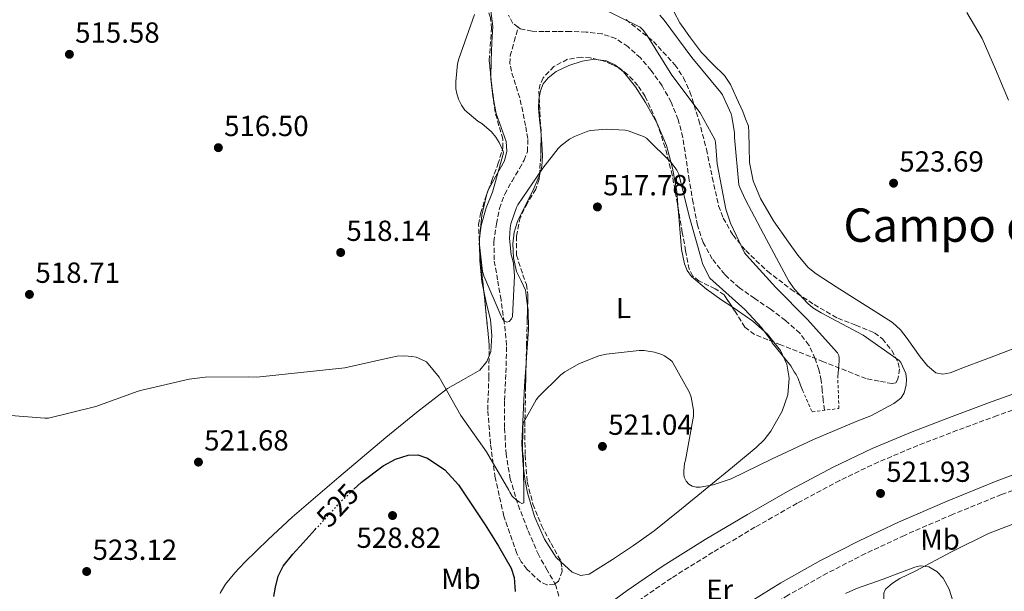
# Model space of a CAD drawing. Units: metres. Extents: x 624421 to 627885, y 4734181 to 4736555.
# Drawn here: x 625338 to 625678, y 4735176 to 4735373 of the extents above; entities that cross this region are included whole.
import ezdxf
from ezdxf.enums import TextEntityAlignment as Align

# ---------------------------------------------------------------- set-up
doc = ezdxf.new("R2010")
doc.units = ezdxf.units.M
doc.header["$MEASUREMENT"] = 0
for name, pattern in [('DGN Style 2', [1.7399219301090239, 1.043953158065414, -0.6959687720436097]), ('DGN Style 3', [2.435890702152634, 1.739921930109024, -0.6959687720436097]), ('DGN Style 5', [1.217945351076317, 0.5219765790327072, -0.6959687720436097])]:
    doc.linetypes.add(name, pattern=pattern)
for name, color, linetype, lineweight in [('Barranco lineal', 142, 'DGN Style 3', 13), ('Camino', 7, 'DGN Style 3', 0), ('Cota de curva de nivel directora', 7, 'Continuous', 0), ('Cota de punto acotado terreno', 7, 'Continuous', 0), ('Curva de nivel directora', 30, 'Continuous', 30), ('Curva de nivel directora no vista', 30, 'DGN Style 5', 30), ('Curva de nivel intermedia', 30, 'Continuous', 0), ('Etiqueta de uso rústico', 92, 'Continuous', 0), ('Línea de cambio de uso (parcela vista)', 92, 'Continuous', 0), ('Margen derecho', 7, 'Continuous', 0), ('Pontón-alcantarilla (pasos de agua)', 1, 'DGN Style 2', 0), ('Punto acotado terreno (símbolo)', 7, 'Continuous', 0), ('Texto de rotulación de espacio menor sin especificar', 7, 'Continuous', 0), ('Vaguada', 142, 'DGN Style 3', 13), ('Zona arbolada', 92, 'DGN Style 3', 0)]:
    doc.layers.add(name, color=color, linetype=linetype, lineweight=lineweight)
doc.styles.add('Style-Arial', font='arial.ttf')

# ---------------------------------------------------------------- blocks, each defined once
blk = doc.blocks.new('5PATER')
at = {"layer": 'Barranco lineal', "linetype": 'Continuous', "lineweight": 0}
h = blk.add_hatch(color=51, dxfattribs=at)
edge = h.paths.add_edge_path()
edge.add_ellipse((0, 0), major_axis=(-0.1095731443231308, -0.1110710700762829), ratio=0.9994222409660317, start_angle=0, end_angle=360)

msp = doc.modelspace()

# ---------------------------------------------------------------- linework, layer by layer
at = {"layer": 'Barranco lineal', "color": 142, "linetype": 'DGN Style 3', "lineweight": 13}
for points in [[(625509.8799999999, 4735370.82, 510.9100000000035), (625508.0700000003, 4735372.119999999, 510.8899999999995), (625506.6100000005, 4735374.930000001, 510.8600000000006)], [(625615.6299999999, 4735238.67, 515.3699999999953), (625615.1500000004, 4735242.07, 515.3399999999965), (625614.7999999998, 4735245.49, 515.1699999999983), (625614.4500000002, 4735248.92, 515.0200000000041), (625613.6500000004, 4735252.730000001, 514.9799999999959), (625612.4000000004, 4735256.470000001, 514.9499999999971), (625610.2300000006, 4735261.189999999, 514.9199999999983), (625607.0899999999, 4735265.300000001, 514.8899999999994), (625602.0899999999, 4735269.66, 514.8099999999977), (625596.8499999996, 4735273.619999999, 514.6999999999971), (625591.5300000003, 4735277.24, 514.5), (625586.2300000006, 4735280.92, 514.3099999999977), (625581.1699999999, 4735285.480000001, 514.3099999999977), (625576.8799999999, 4735290.9, 514.3099999999977), (625573.7199999997, 4735296.5, 514.2299999999959), (625571.7599999999, 4735302.49, 514.1199999999953), (625570.2800000003, 4735310.279999999, 513.8899999999994), (625568.9500000002, 4735318.100000001, 513.6699999999983), (625567.8399999999, 4735325.460000001, 513.6000000000058), (625566.7100000001, 4735332.82, 513.5500000000029), (625565.0999999996, 4735339, 513.4700000000012), (625562.6799999997, 4735344.980000001, 513.2899999999936), (625559.54, 4735350.640000001, 512.8399999999965), (625555.7599999999, 4735355.930000001, 512.3300000000017), (625552.0599999997, 4735360.26, 511.9499999999971), (625547.7599999999, 4735364.119999999, 511.6300000000047), (625543.5599999997, 4735366.880000001, 511.4600000000065), (625538.9299999997, 4735368.470000001, 511.3699999999953), (625533.4000000004, 4735369.130000001, 511.3399999999965), (625527.8600000005, 4735369.369999999, 511.3099999999977), (625523.3200000003, 4735369.34, 511.1000000000058), (625518.7699999996, 4735369.300000001, 510.9199999999983), (625514.7000000002, 4735369.430000001, 510.9199999999983), (625510.6399999997, 4735370.26, 510.9199999999983), (625509.8799999999, 4735370.82, 510.9100000000035)]]:
    msp.add_polyline3d(points, dxfattribs=at)
at = {"layer": 'Camino', "color": 7, "linetype": 'DGN Style 3', "lineweight": 0}
for points in [[(625687.3200000004, 4735241.160000001, 524.6499999999943), (625675.1900000002, 4735236.830000001, 524.6699999999984), (625661.4200000014, 4735231.770000001, 524.6699999999984), (625647.769999999, 4735226.529999999, 524.6699999999984), (625634.1400000011, 4735220.820000002, 524.6999999999972), (625620.8500000007, 4735214.480000002, 524.7299999999959), (625606.1499999977, 4735206.620000001, 524.7400000000054), (625591.600000001, 4735198.310000001, 524.7299999999959), (625577.05, 4735189.710000002, 524.6999999999972), (625562.7899999997, 4735180.790000001, 524.6699999999984), (625550.4899999973, 4735172.330000001, 524.6999999999972)], [(625694.2800000008, 4735216.200000001, 524.1499999999943), (625676.6499999975, 4735209.58, 524.2200000000012), (625659.8099999976, 4735202.77, 524.279999999999), (625643.1599999999, 4735195.540000001, 524.3500000000059), (625629.7199999976, 4735189.249999999, 524.4700000000012), (625616.5199999989, 4735182.500000001, 524.6000000000059), (625603.0599999987, 4735174.920000002, 524.6300000000048), (625589.9200000025, 4735166.77, 524.6000000000059), (625577.3299999973, 4735158.340000001, 524.5399999999936), (625564.9200000019, 4735149.580000001, 524.479999999996), (625549.3000000003, 4735138.020000001, 524.3800000000047), (625534.1700000003, 4735125.92, 524.279999999999), (625519.5299999999, 4735113.020000001, 524.229999999996), (625505.5699999989, 4735099.350000001, 524.2200000000012), (625486.5100000018, 4735079.510000001, 524.2599999999948), (625467.4200000011, 4735059.600000001, 524.3500000000059), (625450.199999999, 4735041.630000001, 524.5200000000041), (625433.0100000005, 4735023.66, 524.6699999999984), (625416.449999998, 4735005.920000002, 524.6100000000006), (625399.7699999989, 4734988.180000001, 524.5399999999936), (625383.6800000002, 4734971.720000001, 524.570000000007)]]:
    msp.add_polyline3d(points, dxfattribs=at)
at = {"layer": 'Curva de nivel directora', "color": 30, "linetype": 'Continuous', "lineweight": 30, "elevation": 525.0000000000002, "flags": 128}
for points in [[(625453.25, 4735211.42), (625455.8699999996, 4735213.880000001), (625463.3299999986, 4735219.560000001), (625467.5399999997, 4735221.82), (625471.9699999997, 4735223.150000002), (625475.3, 4735223.300000002), (625478.5999999993, 4735222.220000003), (625484.5599999982, 4735218.130000002), (625489.279999999, 4735212.970000001), (625493.9599999995, 4735206.100000001), (625498.47, 4735199.15), (625503.1599999995, 4735191.850000001), (625507.519999998, 4735184.170000001), (625508.5799999997, 4735181.060000001), (625508.8799999993, 4735176.160000003)], [(625425.5799999986, 4735174.45), (625426.2099999988, 4735177.680000001), (625427.1099999996, 4735181.470000001), (625428.7699999983, 4735184.939999999), (625432.17, 4735189.020000001), (625435.6799999992, 4735192.939999999), (625439.9100000005, 4735197.590000001)]]:
    msp.add_lwpolyline(points, dxfattribs=at)
at = {"layer": 'Curva de nivel directora no vista', "color": 30, "linetype": 'DGN Style 5', "lineweight": 30, "elevation": 525.0000000000005, "flags": 128}
msp.add_lwpolyline([(625439.9100000005, 4735197.590000001), (625442.4000000005, 4735200.320000002), (625449.190000001, 4735207.630000001), (625453.25, 4735211.42)], dxfattribs=at)
at = {"layer": 'Curva de nivel intermedia', "color": 30, "linetype": 'Continuous', "lineweight": 0, "flags": 128}
for points, elevation in [([(625620.1500000011, 4735250.199999998), (625620.7000000009, 4735255.73), (625620.6699999997, 4735256.720000001), (625620.5100000009, 4735257.519999998), (625620.0300000003, 4735258.48), (625609.5899999999, 4735270.130000001), (625598.8400000008, 4735280.980000001), (625588.6300000005, 4735292.239999999), (625587.9600000001, 4735292.939999999), (625583.1299999997, 4735303.179999998), (625581.5600000008, 4735308.02), (625578.560000001, 4735323.730000001), (625577.9500000008, 4735331.149999999), (625577.7600000009, 4735332.079999999), (625572.7000000004, 4735341.3), (625562.9700000007, 4735354.289999999), (625554.4299999999, 4735367.949999999), (625553.1200000001, 4735369.680000001), (625552.0000000005, 4735370.8), (625538.0100000004, 4735377.71)], 515.0000000000001), ([(625607.9900000016, 4735245.649999999), (625607.3400000012, 4735247.31), (625606.5299999998, 4735249.61), (625605.8100000002, 4735251.060000001), (625605.1399999995, 4735251.900000001), (625604.030000001, 4735253.970000001), (625597.530000001, 4735262), (625596.8899999994, 4735263.180000001), (625593.8800000009, 4735267.279999999), (625588.0600000005, 4735273.460000002), (625576.0599999998, 4735284.3), (625575.5800000015, 4735285.039999997), (625573.5600000009, 4735289.3), (625573.3100000005, 4735290.259999999), (625568.9500000019, 4735305.579999999), (625565.3399999999, 4735320.140000002), (625564.6000000001, 4735321.489999999), (625562.650000001, 4735324.140000001), (625554.1999999997, 4735332.499999999), (625553.1500000015, 4735333.069999999), (625547.8000000005, 4735335.09), (625546.8100000003, 4735335.28), (625540.3799999997, 4735335.66), (625534.880000001, 4735335.180000001), (625533.9500000012, 4735334.96), (625529.310000001, 4735333.140000001), (625527.6400000014, 4735332.210000001), (625524.6999999998, 4735330), (625523.7099999997, 4735329.010000001), (625518.4000000011, 4735322.159999999), (625509.7599999999, 4735309.550000001), (625509.3100000008, 4735308.619999999), (625507.4199999997, 4735303.02), (625507.1600000004, 4735301.619999998), (625506.9700000006, 4735297.900000001), (625507.450000001, 4735292.269999999), (625507.9900000019, 4735290.859999998), (625508.3099999992, 4735289.3), (625508.6300000012, 4735285.100000001), (625507.9600000005, 4735270.989999999), (625507.5500000016, 4735270.220000001), (625506.8400000008, 4735269.3), (625505.9500000011, 4735269.039999999), (625505.1800000002, 4735269.460000001), (625504.5400000007, 4735270.259999999), (625504.0600000002, 4735271.09), (625498.0099999995, 4735285.069999998), (625497.6299999995, 4735286.509999998), (625496.5099999999, 4735295.789999999), (625496.540000001, 4735298.100000001), (625497.1500000014, 4735302.449999999), (625498.8400000011, 4735308.560000001), (625501.0499999993, 4735313.869999999), (625504.8, 4735327.439999999), (625504.570000002, 4735328.239999999), (625503.3600000006, 4735331.06), (625502.1700000014, 4735332.939999999), (625500.6700000018, 4735334.67), (625497.4000000015, 4735337.550000001), (625495.9600000001, 4735338.449999999), (625491.5200000008, 4735342.189999999), (625490.3600000008, 4735343.92), (625489.3100000003, 4735346.029999999), (625488.7000000001, 4735347.980000001), (625488.4400000008, 4735349.55), (625488.3800000004, 4735352.109999998), (625489.0199999998, 4735358.13), (625489.4700000011, 4735359.949999999), (625494.810000001, 4735375.149999999)], 515.0000000000001), ([(625631.5900000007, 4735236.76), (625639.4600000008, 4735240.98), (625641.3800000009, 4735242.390000001), (625642.02, 4735243.000000001), (625643.0800000017, 4735244.659999999), (625643.7200000011, 4735247.380000002), (625643.8500000007, 4735249.369999998), (625643.6900000019, 4735251.349999999), (625641.9000000015, 4735255.130000001), (625641.3800000009, 4735255.899999999), (625628.940000002, 4735264.630000001), (625614.4400000002, 4735272.25), (625611.5600000012, 4735274.069999999), (625609.8300000012, 4735275.509999999), (625605.190000001, 4735280.470000001), (625603.2400000019, 4735283.189999999), (625595.5300000005, 4735297.559999999), (625588.3600000001, 4735311.259999999), (625586.3799999997, 4735315.480000001), (625586.0900000014, 4735316.439999999), (625584.52, 4735332.789999999), (625584.52, 4735334.359999999), (625583.6600000017, 4735339.989999999), (625583.370000001, 4735340.949999998), (625580.3899999994, 4735347.48), (625579.8799999999, 4735348.310000001), (625569.8700000006, 4735360.34), (625560.2700000005, 4735373.210000001), (625558.7999999998, 4735374.970000001)], 520), ([(625333.3900000007, 4735237.050000001), (625346.5700000017, 4735235.929999999), (625347.8800000015, 4735235.989999998), (625364.1400000001, 4735239.960000001), (625378.8299999997, 4735245.24), (625380.0400000013, 4735245.59), (625396.4299999995, 4735249.369999998), (625401.87, 4735250.109999998), (625416.9400000018, 4735250.27), (625419.7200000001, 4735250.07), (625450.1200000008, 4735253.369999999), (625465.9900000006, 4735256.92), (625468.1699999999, 4735257.34), (625470.7300000014, 4735257.470000001), (625473.2599999994, 4735257.27), (625474.6699999998, 4735256.99), (625477.550000001, 4735255.770000001), (625478.2500000006, 4735255.350000001), (625482.6000000002, 4735250.07), (625490.0900000003, 4735236.890000001), (625499.0199999999, 4735224.31), (625506.7000000001, 4735211.16), (625507.0199999996, 4735210.420000001), (625507.8800000001, 4735209.050000001), (625509.1600000008, 4735207.77), (625510.3099999998, 4735206.939999999), (625511.1400000014, 4735206.489999999), (625511.9100000003, 4735206.810000001), (625511.6900000012, 4735221.909999999), (625511.3700000015, 4735224.539999999), (625511.4600000009, 4735232.819999999), (625511.6599999998, 4735234.199999998), (625516.1000000011, 4735242.33), (625516.87, 4735243.350000001), (625524.6200000016, 4735250.939999999), (625526.0200000008, 4735251.99), (625531.020000001, 4735254.810000001), (625537.7000000019, 4735257.429999999), (625540.2600000012, 4735258.07), (625551.6900000019, 4735259.319999999), (625553.3200000013, 4735259.289999999), (625556.9700000014, 4735258.680000001), (625559.4300000002, 4735257.88), (625560.36, 4735257.429999999), (625562.3400000003, 4735256.09), (625562.9800000018, 4735255.509999999), (625568.9699999999, 4735244.859999998), (625569.6400000004, 4735243.159999999), (625570.3800000002, 4735238.680000001), (625570.3800000002, 4735236.699999999), (625567.66, 4735221.429999999), (625567.3400000005, 4735220.28), (625567.0200000008, 4735217.819999999), (625567.0200000008, 4735216.599999999), (625567.2100000008, 4735215.640000001), (625567.9100000004, 4735214.259999998), (625568.8400000002, 4735213.179999999), (625569.9000000019, 4735212.470000001), (625571.3400000014, 4735212.180000001), (625572.6800000003, 4735212.119999999), (625577.1600000019, 4735212.949999998), (625583.3399999999, 4735215.029999999), (625597.35, 4735221.779999999), (625611.7500000012, 4735228.600000001), (625626.4699999999, 4735234.779999999), (625631.5900000007, 4735236.76)], 520), ([(625622.8700000013, 4735175.539999999), (625626.6599999999, 4735177.159999999), (625631.2500000009, 4735178.8), (625635.8399999997, 4735180.429999999), (625641.2800000003, 4735182.51), (625646.7200000007, 4735184.59), (625648.6200000006, 4735185.029999999), (625651.5799999998, 4735184.680000001), (625654.4000000008, 4735183.050000001), (625656.5599999998, 4735180.739999999), (625658.5700000017, 4735177.009999999), (625659.8700000002, 4735172.970000001)], 520)]:
    msp.add_lwpolyline(points, dxfattribs=dict(at, elevation=elevation))
at = {"layer": 'Línea de cambio de uso (parcela vista)', "color": 92, "linetype": 'Continuous', "lineweight": 0, "elevation": 513.0599999999977, "flags": 128}
msp.add_lwpolyline([(625537.5549999997, 4735359.5755), (625540.3600000005, 4735359.230000001), (625543.5199999996, 4735357.710000001), (625544.4009999996, 4735356.961300001)], dxfattribs=at)
at = {"layer": 'Línea de cambio de uso (parcela vista)', "color": 92, "linetype": 'Continuous', "lineweight": 0, "extrusion": (0.160019824568025, 0.02146131077325423, 0.9868804729475157), "elevation": 202228.6359125912, "flags": 128}
msp.add_lwpolyline([(4610147.815890783, -1232922.412367501), (4610147.071845565, -1232921.859263884), (4610145.990986103, -1232921.447378212)], dxfattribs=at)
at = {"layer": 'Línea de cambio de uso (parcela vista)', "color": 92, "linetype": 'Continuous', "lineweight": 0}
for points in [[(625496.9221999999, 4735383.5112, 515.3034999999945), (625498.2999999998, 4735381.220000001, 515.029999999999), (625500.4900000002, 4735376.51, 514.4700000000012), (625501.1200000001, 4735371.08, 513.9400000000023), (625500.8700000001, 4735365.57, 513.5099999999948), (625500.6399999997, 4735359.289999999, 513.4100000000036), (625500.5015000004, 4735353.501800001, 513.5577000000048)], [(625685.6399999997, 4735261.810000001, 524.8699999999953), (625677.3200000003, 4735258.619999999, 525.1600000000036), (625670.6299999999, 4735256.09, 525.1199999999953), (625663.9400000004, 4735253.57, 525.0899999999965), (625658.9100000003, 4735251.609999999, 525.0899999999965), (625656.3799999999, 4735251.16, 525.0899999999965), (625654.0199999996, 4735251.65, 525.0899999999965), (625651.0899999999, 4735254.050000001, 525.0899999999965), (625648.5800000001, 4735257.09, 525.0899999999965), (625644.1500000004, 4735263.430000001, 524.9499999999971), (625641.8600000005, 4735266.460000001, 524.8300000000017), (625639.0499999998, 4735268.930000001, 524.7100000000064), (625632.7800000003, 4735272.939999999, 524.5), (625626.5, 4735276.930000001, 524.2599999999948), (625619.6200000001, 4735281.310000001, 523.7599999999948), (625612.7400000002, 4735285.699999999, 523.1699999999983), (625609.9299999997, 4735287.970000001, 522.9600000000064), (625606.4000000004, 4735292.180000001, 522.6600000000036), (625603.1399999997, 4735296.699999999, 522.529999999999), (625597.9900000002, 4735303.980000001, 522.5599999999977), (625593.4800000006, 4735311.74, 522.6000000000058), (625590.9299999997, 4735317.82, 522.6399999999994), (625589.7000000002, 4735324.16, 522.6600000000036), (625589.5599999997, 4735329.380000001, 522.6600000000036), (625589.4500000002, 4735334.59, 522.6600000000036), (625589.3200000003, 4735336.699999999, 522.6600000000036), (625588.3600000005, 4735339.230000001, 522.8600000000006), (625587.4000000004, 4735341.76, 523.1100000000006), (625585.2599999999, 4735346.430000001, 523.0800000000017), (625583.1100000005, 4735351.100000001, 523.0399999999936), (625581.1100000005, 4735354.16, 523.0200000000041), (625577.0700000003, 4735358.050000001, 522.9700000000012), (625573.1299999999, 4735362.050000001, 522.9199999999983), (625569.3300000001, 4735367.130000001, 522.8000000000029), (625565.6399999997, 4735372.289999999, 522.6000000000058), (625563.6799999997, 4735376.02, 522.3500000000058)], [(625664.7400000002, 4735375.939999999, 523.8000000000029), (625670.0199999996, 4735366.970000001, 523.75), (625674.5700000003, 4735356.289999999, 523.779999999999), (625679.1100000005, 4735345.600000001, 523.8099999999977)], [(625517.1591999996, 4735346.621200001, 513.0901000000014), (625517.6399999997, 4735348.859999999, 513.0599999999977), (625518.5599999997, 4735351.25, 513.0200000000041), (625520.2000000002, 4735353.34, 513), (625522.9600000001, 4735355.49, 513), (625527.3700000001, 4735357.630000001, 513.0399999999936), (625532.04, 4735359.039999999, 513.0599999999977), (625536.2199999997, 4735359.74, 513.0599999999977), (625537.5549999997, 4735359.5755, 513.0599999999977)], [(625544.4009999996, 4735356.961300001, 513.0599999999977), (625546.25, 4735355.390000001, 513.0599999999977), (625550.3799999999, 4735350.27, 513.0399999999936), (625553.8600000005, 4735344.83, 513.1199999999953), (625557.7379000002, 4735337.847899999, 513.8163000000059)], [(625500.5015000004, 4735353.501800001, 513.5577000000048), (625500.4900000002, 4735353.02, 513.570000000007), (625501.1299999999, 4735346.980000001, 513.75), (625501.4770000001, 4735345.262, 513.8445999999967)], [(625501.4770000001, 4735345.262, 513.8445999999967), (625502.3399999999, 4735340.99, 514.0800000000017), (625504.0800000001, 4735336.16, 514.779999999999), (625505.7999999998, 4735331.390000001, 515.4900000000052), (625505.9500000002, 4735328.029999999, 515.6900000000023), (625505.2199999997, 4735324.67, 515.8800000000047), (625502.1900000004, 4735319.4, 516.5), (625499.7121000001, 4735314.859999999, 517.0007000000041)], [(625517.8233000003, 4735333.610400001, 514.7198999999965), (625517.7000000002, 4735335.039999999, 514.529999999999), (625517.29, 4735338.980000001, 513.7700000000041), (625516.8700000001, 4735342.91, 513.1900000000023), (625517, 4735345.880000001, 513.1000000000058), (625517.1591999996, 4735346.621200001, 513.0901000000014)], [(625557.7379000002, 4735337.847899999, 513.8163000000059), (625557.8700000001, 4735337.609999999, 513.8399999999965), (625561.0999999996, 4735330.050000001, 514.7899999999936), (625563.2000000002, 4735322.140000001, 515.5399999999936), (625564.6200000001, 4735314.109999999, 516.2599999999948), (625565.1325000003, 4735308.0985, 516.7424000000028)], [(625517.2401999999, 4735319.791400001, 515.921100000007), (625518.1100000005, 4735322.789999999, 515.8300000000017), (625518.3399999999, 4735326.460000001, 515.5599999999977), (625518.0700000003, 4735330.75, 515.1000000000058), (625517.8233000003, 4735333.610400001, 514.7198999999965)], [(625513.1743999999, 4735274.7136, 517.6401999999945), (625512.3899999997, 4735280.060000001, 517.279999999999), (625510.9299999997, 4735283.34, 516.8999999999943), (625509.3200000003, 4735286.59, 516.5200000000041), (625508.2800000003, 4735291.32, 516.2299999999959), (625508.04, 4735296.060000001, 516.070000000007), (625508.5099999999, 4735300.140000001, 515.9799999999959), (625509.7699999996, 4735304.130000001, 515.9400000000023), (625511.6200000001, 4735307.82, 515.9400000000023), (625513.4800000006, 4735311.42, 515.9400000000023), (625515.3200000003, 4735315.230000001, 515.9400000000023), (625517.0599999997, 4735319.17, 515.9400000000023), (625517.2401999999, 4735319.791400001, 515.921100000007)], [(625499.0108000003, 4735312.924699999, 517.1564999999973), (625497.4000000004, 4735305.930000001, 517.570000000007), (625496.8300000001, 4735300.15, 515), (625496.5800000001, 4735297.730000001, 514.570000000007), (625496.6200000001, 4735294.859999999, 515), (625496.6501000002, 4735292.153200001, 515.6496000000043)], [(625565.1325000003, 4735308.0985, 516.7424000000028), (625565.4699999997, 4735304.140000001, 517.0599999999977), (625566.2800000003, 4735294.140000001, 517.8000000000029), (625567.2800000003, 4735289.180000001, 518.2200000000012), (625568.2400000002, 4735286.859999999, 518.3399999999965), (625569.7400000002, 4735284.800000001, 518.3099999999977), (625574.8499999996, 4735280.430000001, 517.570000000007), (625580.2300000006, 4735276.67, 516.6399999999994), (625583.7254999997, 4735274.3112, 516.1538)], [(625496.6501000002, 4735292.153200001, 515.6496000000043), (625496.6699999999, 4735290.359999999, 516.0800000000017), (625497.3499999996, 4735283.01, 517.8600000000006), (625498.0571999997, 4735279.800799999, 517.8600000000006)], [(625498.0571999997, 4735279.800799999, 517.8600000000006), (625498.7999999998, 4735276.430000001, 517.8600000000006), (625500.3600000005, 4735269.890000001, 517.9900000000052), (625500.8700000001, 4735264.460000001, 518.2599999999948), (625500.4199999999, 4735259.01, 518.570000000007), (625499.869, 4735257.5022, 518.651199999993)], [(625512.6392999999, 4735254.8247, 519.2237000000023), (625512.7800000003, 4735256.939999999, 519.070000000007), (625513.4800000006, 4735266.689999999, 518.179999999993), (625513.3700000001, 4735273.380000001, 517.7299999999959), (625513.1743999999, 4735274.7136, 517.6401999999945)], [(625583.7254999997, 4735274.3112, 516.1538), (625585.5499999998, 4735273.08, 515.8999999999943), (625590.8600000005, 4735269.439999999, 515.2400000000052), (625595.9800000006, 4735264.970000001, 514.9400000000023), (625598.1481, 4735262.1972, 515.0874999999943)], [(625598.1481, 4735262.1972, 515.0874999999943), (625600.3899999997, 4735259.33, 515.2400000000052), (625602.6100000005, 4735254.58, 515.6399999999994), (625603.4000000004, 4735249.730000001, 516.070000000007), (625602.9199999999, 4735244.050000001, 516.5800000000017), (625600.9699999997, 4735238.4, 517.0899999999965), (625597.0899999999, 4735231.480000001, 517.8600000000006), (625594.79, 4735228.460000001, 518.2400000000052), (625592.0700000003, 4735225.789999999, 518.570000000007), (625583.8899999997, 4735219.050000001, 519.3099999999977), (625575.6900000004, 4735212.350000001, 520.0399999999936), (625566.2699999996, 4735204.67, 520.8699999999953), (625556.8099999997, 4735197.060000001, 521.6999999999971), (625549.7100000001, 4735192.029999999, 522.0800000000017), (625542.4100000003, 4735187.26, 522.2100000000064), (625538.4299999997, 4735184.67, 522.25), (625534.4100000003, 4735182.210000001, 522.2100000000064), (625531.5099999999, 4735181.699999999, 522.1600000000036), (625528.5800000001, 4735182.850000001, 522.0800000000017), (625524.6606999999, 4735186.405999999, 521.940300000002)], [(625499.869, 4735257.5022, 518.651199999993), (625499.1299999999, 4735255.480000001, 518.7599999999948), (625496.6500000004, 4735252.539999999, 518.9499999999971), (625491.0700000003, 4735249.279999999, 519.3399999999965), (625485.5700000003, 4735246.210000001, 519.7200000000012), (625474.8499999996, 4735237.859999999, 520.3000000000029), (625464.2599999999, 4735229.310000001, 520.8099999999977), (625448.0199999996, 4735215.65, 521.5500000000029), (625431.9400000004, 4735201.789999999, 522.279999999999), (625423.6900000004, 4735194.16, 522.6399999999994), (625415.6200000001, 4735186.300000001, 522.9199999999983), (625412.2000000002, 4735182.67, 522.9400000000023), (625408.9699999997, 4735178.75, 522.9199999999983), (625407.1600000003, 4735175.810000001, 522.929999999993), (625407.0963000003, 4735175.5266, 522.9345999999932)], [(625524.6606999999, 4735186.405999999, 521.940300000002), (625522.9699999997, 4735187.939999999, 521.8800000000047), (625518.9800000006, 4735194.180000001, 521.6399999999994), (625515.5599999997, 4735202.09, 521.2599999999948), (625513.1600000003, 4735210.24, 520.8699999999953), (625512.2199999997, 4735214.930000001, 520.7100000000064), (625511.6200000001, 4735219.65, 520.6100000000006), (625511.4000000004, 4735223.42, 520.5800000000017), (625511.1699999999, 4735227.199999999, 520.5500000000029), (625511.6500000004, 4735237.180000001, 520.1600000000036), (625512.1299999999, 4735247.17, 519.779999999999), (625512.6392999999, 4735254.8247, 519.2237000000023)], [(625736.3499999996, 4735205.26, 523.1399999999994), (625730.8300000001, 4735207.42, 522.7400000000052), (625725.3200000003, 4735209.57, 522.4400000000023), (625720.9199999999, 4735210.550000001, 522.3999999999943), (625716.4199999999, 4735210.41, 522.4400000000023), (625710.3200000003, 4735209.220000001, 522.4400000000023), (625704.2599999999, 4735207.529999999, 522.4400000000023), (625688.0300000003, 4735202.32, 522.25), (625672.2000000002, 4735196.199999999, 521.8000000000029), (625659.4400000004, 4735189.869999999, 521.1399999999994), (625646.9199999999, 4735183.140000001, 520.1999999999971), (625641.5899999999, 4735180.609999999, 519.5899999999965), (625639.04, 4735179.07, 519.2700000000041), (625636.6799999997, 4735176.930000001, 519.0500000000029), (625636.0199999996, 4735175.65, 518.9900000000052), (625636.0800000001, 4735173.51, 518.9199999999983), (625636.5499999998, 4735171.369999999, 518.8500000000058), (625637.3200000003, 4735167.34, 518.6499999999943), (625638.4000000004, 4735163.369999999, 518.4700000000012), (625640.3899999997, 4735159.15, 518.4499999999971), (625642.2400000002, 4735154.92, 518.4700000000012), (625643.057, 4735151.7116, 518.3984000000055)]]:
    msp.add_polyline3d(points, dxfattribs=at)
at = {"layer": 'Margen derecho', "color": 7, "linetype": 'Continuous', "lineweight": 0}
for points in [[(625687.3799999986, 4735246.630000001, 524.6399999999994), (625673.44, 4735241.660000003, 524.6699999999984), (625659.6099999987, 4735236.580000001, 524.6699999999984), (625645.8599999979, 4735231.290000003, 524.6699999999984), (625632.0500000011, 4735225.51, 524.6999999999972), (625618.5300000005, 4735219.07, 524.7299999999959), (625603.6599999999, 4735211.109999999, 524.7400000000054), (625589.0199999994, 4735202.750000002, 524.7299999999959), (625574.379999999, 4735194.100000001, 524.6999999999972), (625559.9699999989, 4735185.08, 524.6699999999984), (625547.5100000021, 4735176.510000001, 524.6999999999972), (625535.3299999982, 4735167.550000002, 524.7299999999959), (625523.7399999987, 4735158.930000001, 524.6999999999972), (625512.7399999973, 4735149.630000004, 524.6699999999984), (625502.6700000021, 4735139.850000001, 524.6699999999984), (625492.6400000006, 4735130.040000001, 524.6699999999984), (625481.4899999971, 4735119.310000001, 524.6699999999984), (625474.2199999985, 4735112.27, 524.6699999999984)], [(625692.6200000001, 4735220.880000001, 524.1499999999943), (625674.8500000003, 4735214.2, 524.2200000000012), (625657.8899999999, 4735207.350000001, 524.279999999999), (625641.1200000015, 4735200.060000001, 524.3500000000059), (625627.5300000015, 4735193.710000004, 524.4700000000012), (625614.1799999987, 4735186.880000002, 524.6000000000059), (625600.5399999997, 4735179.190000001, 524.6300000000048), (625587.229999999, 4735170.940000001, 524.6000000000059), (625574.5100000009, 4735162.430000002, 524.5399999999936), (625562.0199999984, 4735153.600000001, 524.479999999996), (625546.2699999993, 4735141.95, 524.3800000000047), (625530.9800000007, 4735129.720000002, 524.279999999999), (625516.149999998, 4735116.65, 524.229999999996), (625502.0500000007, 4735102.840000002, 524.2200000000012), (625482.9299999988, 4735082.95, 524.2599999999948), (625463.8400000003, 4735063.040000002, 524.3500000000059), (625446.6200000006, 4735045.060000001, 524.5200000000041), (625429.4099999998, 4735027.070000002, 524.6699999999984), (625412.8299999969, 4735009.310000001, 524.6100000000006), (625396.1900000004, 4734991.609999999, 524.5399999999936), (625390.8900000007, 4734986.189999999, 524.550000000003)]]:
    msp.add_polyline3d(points, dxfattribs=at)
at = {"layer": 'Pontón-alcantarilla (pasos de agua)', "color": 1, "linetype": 'DGN Style 2', "lineweight": 0}
msp.add_polyline3d([(625607.9900000002, 4735245.65, 516.8099999999977), (625611.3099999997, 4735238.100000001, 518.6000000000058), (625620.5899999999, 4735239.32, 518.6000000000058), (625620.1500000004, 4735250.199999999, 516.429999999993)], dxfattribs=at)
at = {"layer": 'Vaguada', "color": 142, "linetype": 'DGN Style 3', "lineweight": 13}
msp.add_polyline3d([(625523.9199999999, 4735174.619999999, 522.7299999999959), (625522.9299999997, 4735178.26, 522.5099999999948), (625519.9299999997, 4735183.5, 522.0500000000029), (625516.9800000006, 4735188.76, 521.6100000000006), (625513.1299999999, 4735197.57, 521.3300000000017), (625509.6799999997, 4735206.609999999, 521.1000000000058), (625507.1900000004, 4735214.939999999, 520.529999999999), (625505.7100000001, 4735223.449999999, 519.9499999999971), (625505.2300000006, 4735232.730000001, 519.7599999999948), (625505.2000000002, 4735242.01, 519.5), (625505.7000000002, 4735251.550000001, 518.7200000000012), (625505.9100000003, 4735261.08, 517.8999999999943), (625505.1200000001, 4735268.930000001, 517.3800000000047), (625503.9900000002, 4735276.76, 516.8699999999953), (625502.7800000003, 4735283.65, 516.0200000000041), (625501.6200000001, 4735290.52, 515.2700000000041), (625501.5499999998, 4735296.74, 515.25), (625502.3899999997, 4735303, 515.2700000000041), (625503.4699999997, 4735308.230000001, 515.1100000000006), (625505.2699999996, 4735313.24, 514.9499999999971), (625507.7800000003, 4735317.720000001, 514.8000000000029), (625510.3899999997, 4735322.130000001, 514.6300000000047), (625511.9600000001, 4735324.99, 514.2299999999959), (625513.1399999997, 4735327.960000001, 513.7400000000052), (625513.2400000002, 4735332.380000001, 513.6999999999971), (625512.4400000004, 4735336.850000001, 513.6699999999983), (625511.5099999999, 4735341.66, 512.820000000007), (625510.4500000002, 4735346.449999999, 512.0099999999948), (625509.0300000003, 4735351.02, 511.9600000000065), (625507.5700000003, 4735355.609999999, 511.8800000000047), (625507.04, 4735358.26, 511.6399999999995), (625507.1900000004, 4735360.92, 511.429999999993), (625508.5300000003, 4735365.869999999, 511.1699999999983), (625509.8799999999, 4735370.82, 510.9100000000035)], dxfattribs=at)
at = {"layer": 'Zona arbolada', "color": 92, "linetype": 'DGN Style 3', "lineweight": 0, "extrusion": (0.00372916084010019, -0.01865072467805635, 0.9998191055528055), "elevation": -85466.96289562384, "flags": 128}
msp.add_lwpolyline([(1541847.293824169, 4519990.479844086), (1541843.250486001, 4519993.41887283), (1541841.093257496, 4519994.386281217)], dxfattribs=at)
at = {"layer": 'Zona arbolada', "color": 92, "linetype": 'DGN Style 3', "lineweight": 0, "extrusion": (-0.7779604213375294, -0.06254861028733175, 0.6251921738021495), "elevation": -782480.7549630078, "flags": 128}
msp.add_lwpolyline([(-4669984.731292935, 627466.0103073276), (-4669989.885483998, 627465.6188769487), (-4669993.022767831, 627465.5112496106)], dxfattribs=at)
at = {"layer": 'Zona arbolada', "color": 92, "linetype": 'DGN Style 3', "lineweight": 0, "extrusion": (-0.1959564910334198, 0.02853351326270152, 0.980197374125618), "elevation": 13050.30012852044, "flags": 128}
msp.add_lwpolyline([(-4776049.189137887, -61976.21457253513), (-4776041.882209335, -61975.22529350221), (-4776035.430328718, -61974.77181082172)], dxfattribs=at)
at = {"layer": 'Zona arbolada', "color": 92, "linetype": 'DGN Style 3', "lineweight": 0, "extrusion": (0.02779545566917208, 0.07670404302178647, 0.9966663947521532), "elevation": 381122.8520079691, "flags": 128}
msp.add_lwpolyline([(1025212.59436797, -4649529.254313685), (1025212.59436797, -4649531.319646595)], dxfattribs=at)
at = {"layer": 'Zona arbolada', "color": 92, "linetype": 'DGN Style 3', "lineweight": 0, "extrusion": (-0.04609447759728103, 0.01936140254425766, 0.9987494356576894), "elevation": 63371.19565791026, "flags": 128}
msp.add_lwpolyline([(-4608016.491104085, -1255504.278522514), (-4608018.193400221, -1255505.208603478), (-4608027.334727924, -1255510.367052516)], dxfattribs=at)
at = {"layer": 'Zona arbolada', "color": 92, "linetype": 'DGN Style 3', "lineweight": 0, "extrusion": (-0.09537457831858694, 0.02028284825264083, 0.9952347943461947), "elevation": 36904.43149400795, "flags": 128}
msp.add_lwpolyline([(-4761817.425348138, -371342.4131207543), (-4761814.117775194, -371341.1824456451), (-4761810.360808804, -371340.4983953967)], dxfattribs=at)
at = {"layer": 'Zona arbolada', "color": 92, "linetype": 'DGN Style 3', "lineweight": 0, "extrusion": (0.1119790890047911, 0.0354990597181829, 0.9930762812517385), "elevation": 238659.2637752593, "flags": 128}
msp.add_lwpolyline([(4324846.048237535, -2013122.546273832), (4324849.360581059, -2013123.646968482), (4324859.54491981, -2013125.852380756), (4324867.851816222, -2013127.592614036)], dxfattribs=at)
at = {"layer": 'Zona arbolada', "color": 92, "linetype": 'DGN Style 3', "lineweight": 0}
for points in [[(625500.5015000004, 4735353.501800001, 517.6959999999963), (625499.9100000003, 4735359.300000001, 517.5399999999936), (625500.4400000004, 4735366.710000001, 517.5599999999977), (625500.75, 4735370.41, 517.5800000000017), (625500.3600000005, 4735374.08, 517.5399999999936), (625498.6600000003, 4735379.279999999, 517.4100000000036), (625496.9221999999, 4735383.5112, 517.3009000000021)], [(625547.1100000005, 4735373.42, 518.7899999999936), (625556.5499999998, 4735365.890000001, 518.9499999999971), (625563.9900000002, 4735357.850000001, 518.9499999999971), (625566.9299999997, 4735353.4, 518.9499999999971), (625569.1600000003, 4735348.539999999, 519.0099999999948), (625572.2599999999, 4735338.67, 519.2899999999936), (625574.8600000005, 4735328.699999999, 519.5899999999965), (625576.8899999997, 4735318.939999999, 519.820000000007), (625579.0800000001, 4735309.180000001, 520.0399999999936), (625580.6399999997, 4735304.949999999, 520.1199999999953), (625584.04, 4735299.100000001, 520.2200000000012), (625588.4199999999, 4735293.76, 520.3600000000006), (625595.9199999999, 4735286.619999999, 520.7899999999936), (625604.04, 4735280.380000001, 521.3800000000047), (625612.0099999999, 4735275.180000001, 522.0099999999948), (625620.1699999999, 4735270.4, 522.6000000000058), (625626.4400000004, 4735268.029999999, 522.6600000000036), (625632.8399999999, 4735265.41, 522.6600000000036), (625635.5800000001, 4735263.27, 522.779999999999), (625638.8099999997, 4735259.310000001, 523.029999999999), (625641.0300000003, 4735255.100000001, 523.1699999999983), (625641.4299999997, 4735253.029999999, 523.179999999993), (625640.9400000004, 4735249.4, 523.1900000000023), (625640.1600000003, 4735248.180000001, 523.179999999993), (625638.9800000006, 4735247.869999999, 523.1699999999983), (625634.4699999997, 4735248.730000001, 523.1399999999994), (625629.9600000001, 4735249.600000001, 523.1100000000006), (625615.2699999996, 4735255.42, 522.6000000000058), (625600.5800000001, 4735261.25, 522.0800000000017), (625596.0099999999, 4735263.029999999, 521.8699999999953), (625591.4299999997, 4735264.83, 521.6399999999994), (625588.0999999996, 4735267.310000001, 521.4499999999971), (625584.5999999996, 4735272.980000001, 521.1600000000036), (625581, 4735278.460000001, 520.929999999993), (625577.8399999999, 4735280.600000001, 520.8399999999965), (625572.3099999997, 4735283.25, 520.7299999999959), (625570.1299999999, 4735284.960000001, 520.6699999999983), (625568.9000000004, 4735287.300000001, 520.6100000000006), (625567.6600000003, 4735293.66, 520.4600000000064), (625566.54, 4735300.029999999, 520.2899999999936), (625564.8200000003, 4735309.890000001, 519.929999999993), (625563.0800000001, 4735319.74, 519.4600000000064), (625560.6600000003, 4735329.300000001, 518.75), (625557.4500000002, 4735338.689999999, 518.179999999993), (625553.7599999999, 4735346.930000001, 518.1199999999953), (625551.1699999999, 4735350.74, 518.1399999999994), (625547.79, 4735354.430000001, 518.179999999993), (625544.7300000006, 4735356.810000001, 518.2100000000064), (625539.8600000005, 4735359.050000001, 518.2700000000041), (625534.8600000005, 4735360.189999999, 518.3099999999977), (625531.7400000002, 4735360.439999999, 518.320000000007), (625526.9299999997, 4735359.74, 518.3099999999977), (625522.25, 4735357.25, 518.3099999999977), (625518.5700000003, 4735353.350000001, 518.320000000007), (625517.5099999999, 4735351.17, 518.3399999999965), (625517.0700000003, 4735348.800000001, 518.3699999999953), (625517.3700000001, 4735341.470000001, 518.7299999999959), (625517.8300000001, 4735334.140000001, 519.1399999999994), (625517.7300000006, 4735326.24, 519.3500000000058), (625517.1299999999, 4735318.34, 519.4600000000064), (625516.0199999996, 4735314.9, 519.4799999999959), (625513.0700000003, 4735310.16, 519.5), (625510.5999999996, 4735305.220000001, 519.5200000000041), (625509.3600000005, 4735298.720000001, 519.5500000000029), (625509.3200000003, 4735292.220000001, 519.5899999999965), (625511.5199999996, 4735285.430000001, 519.7700000000041), (625512.7800000003, 4735282.02, 519.9199999999983), (625513.29, 4735278.529999999, 520.0399999999936), (625513.0300000003, 4735269.949999999, 520.1900000000023), (625512.7800000003, 4735261.380000001, 520.4199999999983), (625512.4699999997, 4735246.939999999, 521.25), (625512.2000000002, 4735232.51, 522.1499999999943), (625512.2999999998, 4735223.230000001, 522.679999999993), (625513.0300000003, 4735213.949999999, 523.1699999999983), (625515.0099999999, 4735206.289999999, 523.5399999999936), (625517.9600000001, 4735198.91, 523.8800000000047), (625521.25, 4735192.76, 524.1699999999983), (625524.6100000005, 4735186.75, 524.4499999999971), (625525.1299999999, 4735183.220000001, 524.6000000000058), (625523.7800000003, 4735179.710000001, 524.7100000000064), (625522.4500000002, 4735178.720000001, 524.7299999999959), (625519.8499999996, 4735178.480000001, 524.7200000000012), (625517.5700000003, 4735179.460000001, 524.7100000000064), (625512.9400000004, 4735183.869999999, 524.679999999993), (625510.9699999997, 4735186.439999999, 524.6600000000036), (625509.4500000002, 4735189.310000001, 524.6399999999994), (625504.9500000002, 4735202.210000001, 524.6000000000058), (625502.0199999996, 4735215.359999999, 524.4499999999971), (625500.3499999996, 4735227.09, 524.0599999999977), (625499.4000000004, 4735238.850000001, 523.5599999999977), (625499.7800000003, 4735249.930000001, 523.070000000007), (625499.9100000003, 4735260.99, 522.6600000000036), (625498.9199999999, 4735271.359999999, 522.3999999999943), (625497.8600000005, 4735281.730000001, 522.1499999999943), (625496.6399999997, 4735292.24, 521.8899999999994), (625496.2599999999, 4735302.720000001, 521.6399999999994), (625496.9000000004, 4735306.59, 521.4499999999971), (625498.7699999996, 4735312.26, 520.9700000000012), (625500.8099999997, 4735317.890000001, 520.4799999999959), (625502.9000000004, 4735323.550000001, 520.1300000000047), (625504.6500000004, 4735329.220000001, 519.779999999999), (625504.6299999999, 4735332.25, 519.4700000000012), (625503.2599999999, 4735336.84, 518.8399999999965), (625501.9600000001, 4735341.5, 518.3099999999977), (625500.8200000003, 4735350.380000001, 517.779999999999), (625499.9100000003, 4735359.300000001, 517.5399999999936), (625500.4400000004, 4735366.710000001, 517.5599999999977), (625500.75, 4735370.41, 517.5800000000017), (625500.3600000005, 4735374.08, 517.5399999999936)], [(625547.1100000005, 4735373.42, 518.7899999999936), (625556.5499999998, 4735365.890000001, 518.9499999999971), (625563.9900000002, 4735357.850000001, 518.9499999999971), (625566.9299999997, 4735353.4, 518.9499999999971), (625569.1600000003, 4735348.539999999, 519.0099999999948), (625572.2599999999, 4735338.67, 519.2899999999936), (625574.8600000005, 4735328.699999999, 519.5899999999965), (625576.8899999997, 4735318.939999999, 519.820000000007), (625579.0800000001, 4735309.180000001, 520.0399999999936), (625580.6399999997, 4735304.949999999, 520.1199999999953), (625584.04, 4735299.100000001, 520.2200000000012), (625588.4199999999, 4735293.76, 520.3600000000006), (625595.9199999999, 4735286.619999999, 520.7899999999936), (625604.04, 4735280.380000001, 521.3800000000047), (625612.0099999999, 4735275.180000001, 522.0099999999948), (625620.1699999999, 4735270.4, 522.6000000000058), (625626.4400000004, 4735268.029999999, 522.6600000000036), (625632.8399999999, 4735265.41, 522.6600000000036), (625635.5800000001, 4735263.27, 522.779999999999), (625638.8099999997, 4735259.310000001, 523.029999999999), (625641.0300000003, 4735255.100000001, 523.1699999999983), (625641.4299999997, 4735253.029999999, 523.179999999993), (625640.9400000004, 4735249.4, 523.1900000000023), (625640.1600000003, 4735248.180000001, 523.179999999993), (625638.9800000006, 4735247.869999999, 523.1699999999983), (625634.4699999997, 4735248.730000001, 523.1399999999994), (625629.9600000001, 4735249.600000001, 523.1100000000006), (625615.2699999996, 4735255.42, 522.6000000000058), (625600.5800000001, 4735261.25, 522.0800000000017), (625598.1481, 4735262.1972, 521.968200000003)], [(625537.5549999997, 4735359.5755, 518.2884000000049), (625534.8600000005, 4735360.189999999, 518.3099999999977), (625531.7400000002, 4735360.439999999, 518.320000000007), (625526.9299999997, 4735359.74, 518.3099999999977), (625522.25, 4735357.25, 518.3099999999977), (625518.5700000003, 4735353.350000001, 518.320000000007), (625517.5099999999, 4735351.17, 518.3399999999965), (625517.0700000003, 4735348.800000001, 518.3699999999953), (625517.1591999996, 4735346.621200001, 518.476999999999)], [(625557.7379000002, 4735337.847899999, 518.2311000000045), (625557.4500000002, 4735338.689999999, 518.179999999993), (625553.7599999999, 4735346.930000001, 518.1199999999953), (625551.1699999999, 4735350.74, 518.1399999999994), (625547.79, 4735354.430000001, 518.179999999993), (625544.7300000006, 4735356.810000001, 518.2100000000064), (625544.4009999996, 4735356.961300001, 518.2140999999974)], [(625499.7121000001, 4735314.859999999, 520.7437000000064), (625500.8099999997, 4735317.890000001, 520.4799999999959), (625502.9000000004, 4735323.550000001, 520.1300000000047), (625504.6500000004, 4735329.220000001, 519.779999999999), (625504.6299999999, 4735332.25, 519.4700000000012), (625503.2599999999, 4735336.84, 518.8399999999965), (625501.9600000001, 4735341.5, 518.3099999999977), (625501.4770000001, 4735345.262, 518.085500000001)], [(625517.1591999996, 4735346.621200001, 518.476999999999), (625517.3700000001, 4735341.470000001, 518.7299999999959), (625517.8300000001, 4735334.140000001, 519.1399999999994), (625517.8233000003, 4735333.610400001, 519.1540999999997)], [(625565.1325000003, 4735308.0985, 519.9953999999998), (625564.8200000003, 4735309.890000001, 519.929999999993), (625563.0800000001, 4735319.74, 519.4600000000064), (625560.6600000003, 4735329.300000001, 518.75), (625557.7379000002, 4735337.847899999, 518.2311000000045)], [(625517.2401999999, 4735319.791400001, 519.4397999999928), (625517.1299999999, 4735318.34, 519.4600000000064), (625516.0199999996, 4735314.9, 519.4799999999959), (625513.0700000003, 4735310.16, 519.5), (625510.5999999996, 4735305.220000001, 519.5200000000041), (625509.3600000005, 4735298.720000001, 519.5500000000029), (625509.3200000003, 4735292.220000001, 519.5899999999965), (625511.5199999996, 4735285.430000001, 519.7700000000041), (625512.7800000003, 4735282.02, 519.9199999999983)], [(625496.6501000002, 4735292.153200001, 521.8920999999973), (625496.6399999997, 4735292.24, 521.8899999999994), (625496.2599999999, 4735302.720000001, 521.6399999999994), (625496.9000000004, 4735306.59, 521.4499999999971), (625498.7699999996, 4735312.26, 520.9700000000012), (625499.0108000003, 4735312.924699999, 520.9122000000061)], [(625583.7254999997, 4735274.3112, 521.1040999999968), (625581, 4735278.460000001, 520.929999999993), (625577.8399999999, 4735280.600000001, 520.8399999999965), (625572.3099999997, 4735283.25, 520.7299999999959), (625570.1299999999, 4735284.960000001, 520.6699999999983), (625568.9000000004, 4735287.300000001, 520.6100000000006), (625567.6600000003, 4735293.66, 520.4600000000064), (625566.54, 4735300.029999999, 520.2899999999936), (625565.1325000003, 4735308.0985, 519.9953999999998)], [(625513.1743999999, 4735274.7136, 520.1067000000039), (625513.0300000003, 4735269.949999999, 520.1900000000023), (625512.7800000003, 4735261.380000001, 520.4199999999983), (625512.6392999999, 4735254.8247, 520.7967999999964)], [(625598.1481, 4735262.1972, 521.968200000003), (625596.0099999999, 4735263.029999999, 521.8699999999953), (625591.4299999997, 4735264.83, 521.6399999999994), (625588.0999999996, 4735267.310000001, 521.4499999999971), (625584.5999999996, 4735272.980000001, 521.1600000000036), (625583.7254999997, 4735274.3112, 521.1040999999968)], [(625524.6606999999, 4735186.405999999, 524.4646000000066), (625525.1299999999, 4735183.220000001, 524.6000000000058), (625523.7800000003, 4735179.710000001, 524.7100000000064), (625522.4500000002, 4735178.720000001, 524.7299999999959), (625519.8499999996, 4735178.480000001, 524.7200000000012), (625517.5700000003, 4735179.460000001, 524.7100000000064), (625512.9400000004, 4735183.869999999, 524.679999999993), (625510.9699999997, 4735186.439999999, 524.6600000000036), (625509.4500000002, 4735189.310000001, 524.6399999999994), (625504.9500000002, 4735202.210000001, 524.6000000000058), (625502.0199999996, 4735215.359999999, 524.4499999999971), (625500.3499999996, 4735227.09, 524.0599999999977), (625499.4000000004, 4735238.850000001, 523.5599999999977), (625499.7800000003, 4735249.930000001, 523.070000000007), (625499.869, 4735257.5022, 522.789300000004)], [(625512.6392999999, 4735254.8247, 520.7967999999964), (625512.4699999997, 4735246.939999999, 521.25), (625512.2000000002, 4735232.51, 522.1499999999943), (625512.2999999998, 4735223.230000001, 522.679999999993), (625513.0300000003, 4735213.949999999, 523.1699999999983), (625515.0099999999, 4735206.289999999, 523.5399999999936), (625517.9600000001, 4735198.91, 523.8800000000047), (625521.25, 4735192.76, 524.1699999999983), (625524.6100000005, 4735186.75, 524.4499999999971), (625524.6606999999, 4735186.405999999, 524.4646000000066)]]:
    msp.add_polyline3d(points, dxfattribs=at)

# ---------------------------------------------------------------- block references
at = {"layer": 'Punto acotado terreno (símbolo)', "color": 7, "linetype": 'Continuous', "lineweight": 0, "xscale": 10, "yscale": 10, "zscale": 10}
for p in [(625355.0699999997, 4735361.460000001, 515.5800000000017), (625406.4600000011, 4735329.260000001, 516.5000000000005), (625639.4200000005, 4735317.01, 523.6900000000023), (625537.239999997, 4735308.82, 517.7799999999993), (625448.6700000024, 4735293.100000001, 518.1399999999994), (625341.280000001, 4735278.640000001, 518.710000000007), (625538.9800000006, 4735226.220000001, 521.039999999994), (625399.5900000001, 4735220.810000001, 521.6799999999935), (625634.9200000011, 4735210, 521.9299999999935), (625466.5599999983, 4735202.380000001, 528.8200000000074), (625361.030000001, 4735183.08, 523.1199999999953)]:
    msp.add_blockref('5PATER', p, dxfattribs=at)

# ---------------------------------------------------------------- texts
at = {"layer": 'Cota de curva de nivel directora', "color": 7, "linetype": 'Continuous', "lineweight": 0, "style": 'Style-Arial'}
msp.add_text('525', height=7.000000000000002, rotation=47.10757000000001, dxfattribs=at).set_placement((625447.5883700168, 4735205.906818862, 525), align=Align.MIDDLE_CENTER)
at = {"layer": 'Cota de punto acotado terreno', "color": 7, "linetype": 'Continuous', "lineweight": 0, "style": 'Style-Arial'}
for s, p in [('515.58', (625357.0599999997, 4735365.460000001, 515.5800000000017)), ('516.50', (625408.4499999986, 4735333.259999999, 516.5)), ('523.69', (625641.3999999993, 4735321.01, 523.6900000000023)), ('517.78', (625539.2300000013, 4735312.82, 517.779999999999)), ('518.14', (625450.6499999987, 4735297.100000001, 518.1399999999994)), ('518.71', (625343.3600000001, 4735282.640000001, 518.7100000000064)), ('521.04', (625540.969999998, 4735230.220000002, 521.0399999999936)), ('521.68', (625401.5700000009, 4735224.81, 521.679999999993)), ('521.93', (625636.8999999975, 4735213.989999999, 521.929999999993)), ('528.82', (625454.129999999, 4735191.230000001, 528.820000000007)), ('523.12', (625363.079999999, 4735187.08, 523.1199999999953))]:
    msp.add_text(s, height=7.000000000000002, dxfattribs=at).set_placement(p)
at = {"layer": 'Etiqueta de uso rústico', "color": 92, "linetype": 'Continuous', "lineweight": 0, "style": 'Style-Arial'}
for s, p in [('L', (625546.2289448489, 4735273.96030305, 519.2200000000012)), ('Mb', (625655.4775940413, 4735194.06213575, 522.7700000000041)), ('Mb', (625490.1475940394, 4735180.552135752, 527.8300000000017)), ('Er', (625579.4227931094, 4735176.794583655, 524.6399999999994))]:
    msp.add_text(s, height=7.000000000000002, rotation=0.52885, dxfattribs=at).set_placement(p, align=Align.MIDDLE_CENTER)
at = {"layer": 'Texto de rotulación de espacio menor sin especificar', "color": 7, "linetype": 'Continuous', "lineweight": 0, "style": 'Style-Arial'}
msp.add_text('Campo del Conde', height=11.5, dxfattribs=at).set_placement((625687.1424458728, 4735302.540010002, 523.9400000000023), align=Align.MIDDLE_CENTER)

doc.saveas('drawing.dxf')
